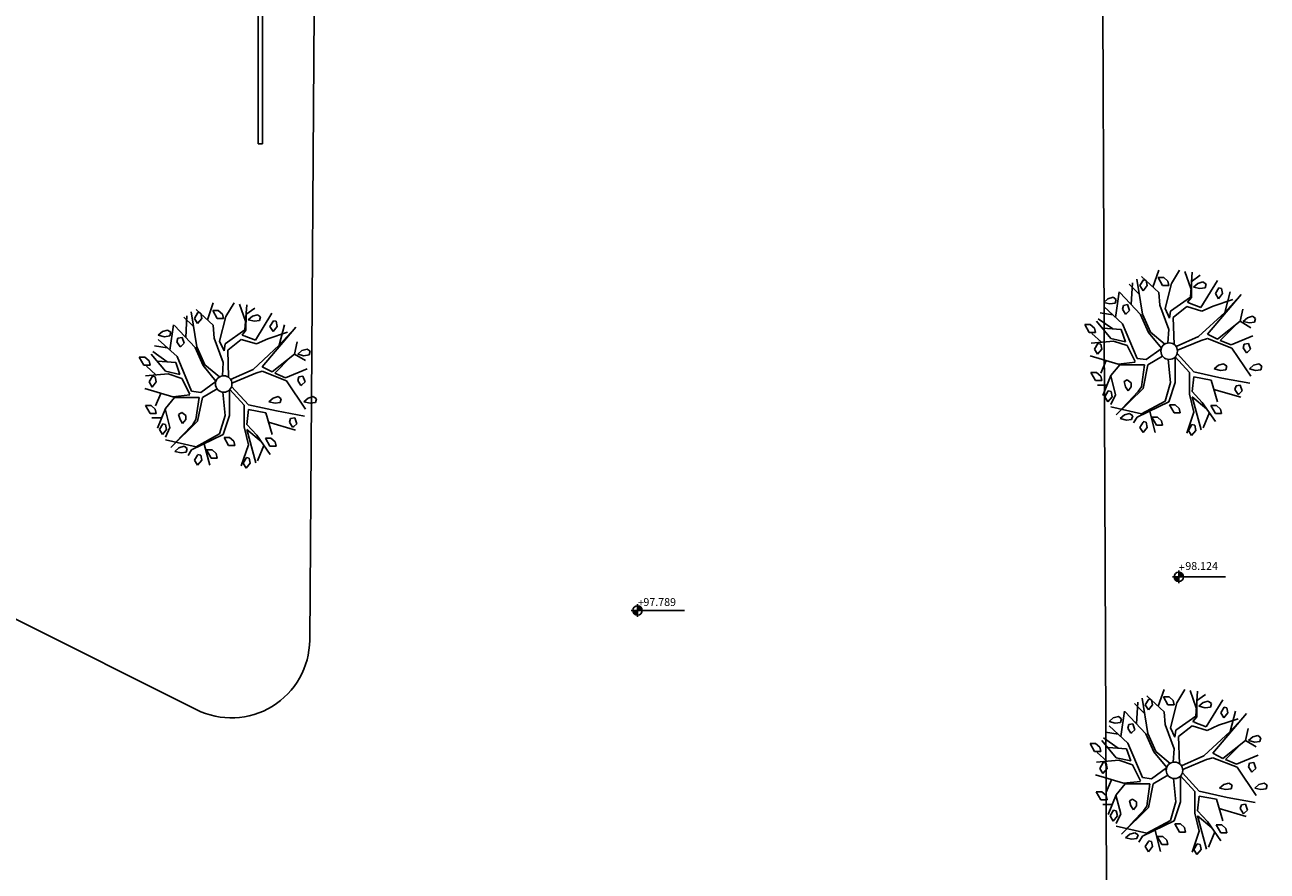
# Model space of a CAD drawing. Extents: x 871 to 1039, y 1977 to 2039.
# Drawn here: x 1020 to 1036, y 1987 to 1998 of the extents above; entities that cross this region are included whole.
import ezdxf

# ---------------------------------------------------------------- set-up
doc = ezdxf.new("R2010")
doc.units = 0
doc.header["$MEASUREMENT"] = 0
doc.layers.get('0').update_dxf_attribs({"linetype": 'CONTINUOUS'})
for name, color, linetype in [('CAY', 94, 'CONTINUOUS'), ('اعمدة انارة', 1, 'CONTINUOUS'), ('رصيف', 8, 'CONTINUOUS'), ('شجرة', 3, 'CONTINUOUS'), ('مناسيب ارضية', 4, 'CONTINUOUS'), ('منسوب ارض', 4, 'CONTINUOUS')]:
    doc.layers.add(name, color=color, linetype=linetype)
doc.styles.add('arabic', font='xarab.shx', dxfattribs={"height": 0.2})

# ---------------------------------------------------------------- blocks, each defined once
blk = doc.blocks.new('A$C085A527C')
at = {"layer": 'CAY'}
for p, q in [((422.5, 922, 0), (459.4, 1026.5, 0)), ((537.8, 943.2, 0), (588.3, 1026.5, 0)), ((659.3, 912.6, 0), (621.9, 1018.6, 0)), ((655.5, 859.9, 0), (666.7, 1014.6, 0)), ((334.4, 881.6, 0), (276.6, 938.9, 0)), ((288, 812.8, 0), (295.9, 947.1, 0)), ((357.6, 753.2, 0), (322.9, 971.7, 0)), ((364.1, 966.4, 0), (342.4, 930.7, 0)), ((342.4, 930.7, 0), (361.7, 898.9, 0)), ((459.4, 887.7, 0), (352.9, 986.8, 0)), ((361.7, 898.9, 0), (387.3, 930.7, 0)), ((364.1, 966.4, 0), (380.9, 962.5, 0)), ((387.3, 930.7, 0), (380.9, 962.5, 0)), ((455.3, 980.6, 0), (483.5, 930.7, 0)), ((455.3, 980.6, 0), (489.9, 980.6, 0)), ((483.5, 930.7, 0), (522, 930.7, 0)), ((515.6, 957.9, 0), (489.9, 980.6, 0)), ((498.6, 788.5, 0), (537.8, 943.2, 0)), ((522, 930.7, 0), (515.6, 957.9, 0)), ((661.1, 955.1, 0), (717.2, 994.8, 0)), ((662.1, 857, 0), (663, 954.6, 0)), ((701.5, 944.3, 0), (675.9, 921.6, 0)), ((733.6, 953.4, 0), (701.5, 944.3, 0)), ((720.8, 794.5, 0), (823.4, 962.5, 0)), ((752.8, 939.8, 0), (733.6, 953.4, 0)), ((746.4, 917.1, 0), (752.8, 939.8, 0)), ((143.6, 849, 0), (118, 826.3, 0)), ((175.7, 858, 0), (143.6, 849, 0)), ((194.9, 844.4, 0), (175.7, 858, 0)), ((190.4, 732.9, 0), (212.8, 891.6, 0)), ((346, 750.5, 0), (218.7, 887.1, 0)), ((465, 808.3, 0), (459.4, 887.7, 0)), ((532.2, 772.6, 0), (655.5, 859.9, 0)), ((637.8, 827, 0), (662.1, 857, 0)), ((675.9, 921.6, 0), (714.3, 912.5, 0)), ((714.3, 912.5, 0), (746.4, 917.1, 0)), ((970.5, 875.8, 0), (762, 629.8, 0)), ((832.2, 916.5, 0), (810.5, 880.7, 0)), ((810.5, 880.7, 0), (829.8, 849, 0)), ((829.8, 849, 0), (855.4, 880.7, 0)), ((832.2, 916.5, 0), (849, 912.5, 0)), ((855.4, 880.7, 0), (849, 912.5, 0)), ((868.5, 764.7, 0), (902.1, 891.6, 0)), ((235.2, 693.2, 0), (117.5, 800.4, 0)), ((118, 826.3, 0), (156.5, 817.2, 0)), ((156.5, 817.2, 0), (188.5, 821.7, 0)), ((188.5, 821.7, 0), (194.9, 844.4, 0)), ((239.8, 808.1, 0), (233.4, 785.4, 0)), ((233.4, 785.4, 0), (252.6, 753.6, 0)), ((265.5, 812.6, 0), (239.8, 808.1, 0)), ((259.1, 758.2, 0), (278.3, 776.3, 0)), ((278.3, 776.3, 0), (265.5, 812.6, 0)), ((521, 657.5, 0), (465, 808.3, 0)), ((526.6, 729, 0), (498.6, 788.5, 0)), ((526.6, 729, 0), (532.2, 772.6, 0)), ((549, 732.9, 0), (633.1, 800.4, 0)), ((633.1, 800.4, 0), (727.2, 771.8, 0)), ((649.5, 821.9, 0), (637.8, 827, 0)), ((650.2, 821.7, 0), (720.8, 794.5, 0)), ((727.2, 771.8, 0), (797.7, 803.6, 0)), ((797.7, 803.6, 0), (919.5, 844.4, 0)), ((868.5, 764.7, 0), (941.3, 844, 0)), ((963.7, 709.1, 0), (980.5, 784.5, 0)), ((162.4, 602, 0), (72.7, 709.1, 0)), ((173.9, 661.3, 0), (83.9, 725, 0)), ((173.6, 748.8, 0), (95.1, 760.7, 0)), ((252.6, 753.6, 0), (259.1, 758.2, 0)), ((396.1, 638.6, 0), (346, 750.5, 0)), ((407.7, 641.3, 0), (357.6, 753.2, 0)), ((554.1, 565.1, 0), (549, 732.9, 0)), ((705.9, 613.9, 0), (868.5, 764.7, 0)), ((823.6, 598, 0), (963.7, 709.1, 0)), ((963.7, 709.1, 0), (1031, 669.4, 0)), ((1009.3, 730.9, 0), (983.7, 708.2, 0)), ((983.7, 708.2, 0), (1022.1, 699.1, 0)), ((1041.4, 740, 0), (1009.3, 730.9, 0)), ((1022.1, 699.1, 0), (1054.2, 703.7, 0)), ((1060.6, 726.4, 0), (1041.4, 740, 0)), ((1054.2, 703.7, 0), (1060.6, 726.4, 0)), ((0, 690.1, 0), (28.2, 640.1, 0)), ((0, 690.1, 0), (34.6, 690.1, 0)), ((28.2, 640.1, 0), (66.7, 640.1, 0)), ((60.3, 667.4, 0), (34.6, 690.1, 0)), ((103.4, 579.7, 0), (44.7, 633.7, 0)), ((66.7, 640.1, 0), (60.3, 667.4, 0)), ((226.6, 657.7, 0), (111.9, 665.5, 0)), ((226.6, 657.7, 0), (252, 582.2, 0)), ((324.9, 479, 0), (235.2, 693.2, 0)), ((475.8, 541.4, 0), (396.1, 638.6, 0)), ((496.7, 567, 0), (407.7, 641.3, 0)), ((516.5, 574.3, 0), (521, 657.5, 0)), ((762, 629.8, 0), (823.6, 598, 0)), ((840.4, 590.1, 0), (936.7, 687.7, 0)), ((907.7, 562.3, 0), (1042.2, 617.9, 0)), ((179.2, 586.1, 0), (39.1, 574.2, 0)), ((81.9, 571.5, 0), (60.3, 535.7, 0)), ((81.9, 571.5, 0), (98.8, 567.5, 0)), ((105.2, 535.7, 0), (98.8, 567.5, 0)), ((252, 582.2, 0), (162.4, 602, 0)), ((263.2, 558.3, 0), (179.2, 586.1, 0)), ((313.7, 459.2, 0), (263.2, 558.3, 0)), ((566.7, 551.8, 0), (705.9, 613.9, 0)), ((575, 528.8, 0), (722.8, 590.1, 0)), ((722.8, 590.1, 0), (762, 602, 0)), ((762, 602, 0), (913.3, 542.5, 0)), ((840.4, 590.1, 0), (907.7, 562.3, 0)), ((913.3, 542.5, 0), (1031, 367.9, 0)), ((990.1, 567.5, 0), (983.7, 544.8, 0)), ((983.7, 544.8, 0), (1002.9, 513, 0)), ((1015.7, 572, 0), (990.1, 567.5, 0)), ((1028.5, 535.7, 0), (1015.7, 572, 0)), ((207.2, 443.3, 0), (33.5, 494.9, 0)), ((60.3, 535.7, 0), (79.5, 503.9, 0)), ((79.5, 503.9, 0), (105.2, 535.7, 0)), ((133.5, 465.2, 0), (100.7, 387.7, 0)), ((380.9, 471.1, 0), (324.9, 479, 0)), ((380.9, 471.1, 0), (474.8, 538.4, 0)), ((482.8, 492.8, 0), (392.1, 439.3, 0)), ((517.7, 472.6, 0), (532.2, 328.2, 0)), ((560.2, 487.3, 0), (560.2, 328.2, 0)), ((561.9, 489.1, 0), (649.9, 391.7, 0)), ((677.3, 394.6, 0), (573, 508.6, 0)), ((1002.9, 513, 0), (1009.3, 517.6, 0)), ((1009.3, 517.6, 0), (1028.5, 535.7, 0)), ((38.5, 390.4, 0), (66.7, 340.5, 0)), ((38.5, 390.4, 0), (73.1, 390.4, 0)), ((98.8, 367.7, 0), (73.1, 390.4, 0)), ((218.4, 439.3, 0), (162.4, 371.9, 0)), ((313.7, 455.2, 0), (207.2, 443.3, 0)), ((358.9, 439.3, 0), (218.4, 439.3, 0)), ((370.8, 439.5, 0), (351.4, 302.2, 0)), ((358.9, 439.5, 0), (370.8, 439.5, 0)), ((391.7, 439.5, 0), (361.8, 292.7, 0)), ((391.7, 439.3, 0), (392.1, 439.3, 0)), ((649.9, 391.7, 0), (649.9, 256.8, 0)), ((677.3, 394.6, 0), (851.6, 356, 0)), ((829.8, 435.8, 0), (804.1, 413.1, 0)), ((804.1, 413.1, 0), (842.6, 404.1, 0)), ((861.8, 444.9, 0), (829.8, 435.8, 0)), ((842.6, 404.1, 0), (874.7, 408.6, 0)), ((881.1, 431.3, 0), (861.8, 444.9, 0)), ((874.7, 408.6, 0), (881.1, 431.3, 0)), ((1047.8, 435.8, 0), (1022.1, 413.1, 0)), ((1022.1, 413.1, 0), (1060.6, 404.1, 0)), ((1079.8, 444.9, 0), (1047.8, 435.8, 0)), ((1060.6, 404.1, 0), (1092.7, 408.6, 0)), ((1099.1, 431.3, 0), (1079.8, 444.9, 0)), ((1092.7, 408.6, 0), (1099.1, 431.3, 0)), ((66.7, 340.5, 0), (105.2, 340.5, 0)), ((138, 312.4, 0), (78.3, 312.4, 0)), ((105.2, 340.5, 0), (98.8, 367.7, 0)), ((162.4, 371.9, 0), (111.9, 248.9, 0)), ((160.8, 370, 0), (190.4, 252.8, 0)), ((243.7, 334.7, 0), (263.6, 345.3, 0)), ((253.6, 302.8, 0), (243.7, 334.7, 0)), ((263.6, 345.3, 0), (288.6, 327.6, 0)), ((288.6, 327.6, 0), (288.6, 302.8, 0)), ((532.2, 328.2, 0), (498.6, 213.2, 0)), ((560.2, 328.2, 0), (521, 209.2, 0)), ((677.9, 363.9, 0), (666.7, 272.7, 0)), ((677.9, 363.9, 0), (784.4, 344.1, 0)), ((784.4, 344.1, 0), (823.6, 209.2, 0)), ((851.6, 356, 0), (1025.4, 324.3, 0)), ((938.8, 308.7, 0), (932.4, 286, 0)), ((964.4, 313.3, 0), (938.8, 308.7, 0)), ((977.3, 276.9, 0), (964.4, 313.3, 0)), ((146, 276.4, 0), (124.4, 240.6, 0)), ((124.4, 240.6, 0), (143.6, 208.8, 0)), ((143.6, 208.8, 0), (169.3, 240.6, 0)), ((146, 276.4, 0), (162.9, 272.4, 0)), ((190.4, 252.8, 0), (162.4, 193.3, 0)), ((169.3, 240.6, 0), (162.9, 272.4, 0)), ((361.8, 292.7, 0), (194.7, 127.9, 0)), ((268.6, 278.1, 0), (253.6, 302.8, 0)), ((332, 272.6, 0), (266.3, 204, 0)), ((288.6, 302.8, 0), (268.6, 278.1, 0)), ((351.4, 302.2, 0), (332, 272.6, 0)), ((649.9, 256.8, 0), (677.9, 145.7, 0)), ((666.7, 272.7, 0), (728.4, 205.2, 0)), ((666.7, 240.9, 0), (722.8, 34.6, 0)), ((666.7, 240.9, 0), (756.2, 165.9, 0)), ((801.2, 286.2, 0), (969.3, 237, 0)), ((932.4, 286, 0), (951.6, 254.2, 0)), ((951.6, 254.2, 0), (958, 258.8, 0)), ((958, 258.8, 0), (977.3, 276.9, 0)), ((352.9, 133.8, 0), (162.4, 177.5, 0)), ((268.2, 204.8, 0), (228.2, 163.3, 0)), ((521, 209.2, 0), (324.9, 114, 0)), ((498.6, 213.2, 0), (352.9, 133.8, 0)), ((525.8, 190.7, 0), (554, 140.7, 0)), ((525.8, 190.7, 0), (560.4, 190.7, 0)), ((586.1, 168, 0), (560.4, 190.7, 0)), ((592.5, 140.7, 0), (586.1, 168, 0)), ((728.4, 205.2, 0), (812.4, 86.2, 0)), ((782.3, 186.1, 0), (810.5, 136.2, 0)), ((782.3, 186.1, 0), (816.9, 186.1, 0)), ((842.6, 163.4, 0), (816.9, 186.1, 0)), ((849, 136.2, 0), (842.6, 163.4, 0)), ((246.2, 127.1, 0), (220.6, 104.4, 0)), ((220.6, 104.4, 0), (259.1, 95.3, 0)), ((278.3, 136.2, 0), (246.2, 127.1, 0)), ((259.1, 95.3, 0), (291.1, 99.9, 0)), ((297.5, 122.6, 0), (278.3, 136.2, 0)), ((291.1, 99.9, 0), (297.5, 122.6, 0)), ((324.9, 114, 0), (302.5, 78.3, 0)), ((361.7, 81.7, 0), (342.4, 49.9, 0)), ((380.9, 81.7, 0), (361.7, 86.3, 0)), ((387.3, 49.9, 0), (380.9, 81.7, 0)), ((403.3, 149.7, 0), (437, 18.8, 0)), ((416.8, 113.5, 0), (445, 63.6, 0)), ((416.8, 113.5, 0), (451.4, 113.5, 0)), ((477.1, 90.8, 0), (451.4, 113.5, 0)), ((483.5, 63.6, 0), (477.1, 90.8, 0)), ((554, 140.7, 0), (592.5, 140.7, 0)), ((677.9, 145.7, 0), (633.1, 14.8, 0)), ((773.2, 141.8, 0), (734, 46.5, 0)), ((810.5, 136.2, 0), (849, 136.2, 0)), ((342.4, 49.9, 0), (361.7, 18.2, 0)), ((361.7, 18.2, 0), (387.3, 49.9, 0)), ((445, 63.6, 0), (483.5, 63.6, 0)), ((665.4, 67.5, 0), (643.8, 31.8, 0)), ((643.8, 31.8, 0), (663, 0, 0)), ((663, 0, 0), (688.7, 31.8, 0)), ((665.4, 67.5, 0), (682.3, 63.6, 0)), ((688.7, 31.8, 0), (682.3, 63.6, 0))]:
    blk.add_line(p, q, dxfattribs=at)
blk.add_circle((523.9, 523.6, 0), 51.3, dxfattribs=at)
blk = doc.blocks.new('A$C635F1DAC')
for p, q in [((3.457, 4.001), (2.143, 4.476)), ((3.369, 3.962), (2.143, 4.476)), ((3.386, 0), (3.369, 3.962)), ((3.474, 0.001), (3.457, 4.001)), ((3.386, 0), (3.474, 0.001))]:
    blk.add_line(p, q)
blk.add_ellipse((2.046, 4.46), major_axis=(-0.128, 0.018), ratio=0.333501)
blk = doc.blocks.new('gl')
at = {"layer": 'مناسيب ارضية'}
h = blk.add_hatch(dxfattribs=at)
h.set_pattern_fill('ANSI31', color=256, scale=0.1)
h.set_pattern_definition([(45, (-4986.549858, -5035.934432), (-0.008838834765, 0.008838834765), [])])
h.paths.add_polyline_path([(0, 0.06), (0, 0), (0.06, 0, 0.414214)])
h.paths.add_polyline_path([(0, 0), (-0.06, 0, 0.414214), (0, -0.06)])
for p, q in [((0.598, 0), (-0.08, 0)), ((0, 0.08), (0, -0.08))]:
    blk.add_line(p, q, dxfattribs=at)
blk.add_circle((0, 0), 0.06, dxfattribs=at)

msp = doc.modelspace()

# ---------------------------------------------------------------- linework, layer by layer
at = {"layer": 'رصيف'}
msp.add_lwpolyline([(1018.482, 2014.715), (1023.257, 2012.175, -0.279109), (1024.052, 2010.84), (1023.907, 1989.826, -0.555627), (1022.459, 1988.939), (977.858, 2011.3)], format="xyb", dxfattribs=at)
msp.add_lwpolyline([(1034.029, 1998.906), (1034.122, 1977.541)], dxfattribs=at)

# ---------------------------------------------------------------- block references
at = {"layer": 'اعمدة انارة', "xscale": -0.63, "yscale": 0.63, "zscale": 0.63, "rotation": 0.2428906472766368}
msp.add_blockref('A$C635F1DAC', (1025.438, 1996.176), dxfattribs=at)
at = {"layer": 'شجرة', "xscale": 0.002057577199811931, "yscale": 0.002057577199811931, "zscale": 0.002057577199811931}
for p in [(1033.804, 1992.442, 0), (1021.731, 1992.023), (1033.872, 1987.085, 0)]:
    msp.add_blockref('A$C085A527C', p, dxfattribs=at)
at = {"layer": 'مناسيب ارضية'}
for p in [(1035.004, 1990.635), (1028.093, 1990.206)]:
    msp.add_blockref('gl', p, dxfattribs=at)

# ---------------------------------------------------------------- texts
at = {"layer": 'منسوب ارض', "style": 'arabic'}
for s, p in [('+', (1035.005, 1990.704)), ('98.124', (1035.088, 1990.724)), ('+', (1028.099, 1990.255)), ('97.789', (1028.168, 1990.263))]:
    msp.add_text(s, height=0.1, dxfattribs=at).set_placement(p)

doc.saveas('drawing.dxf')
